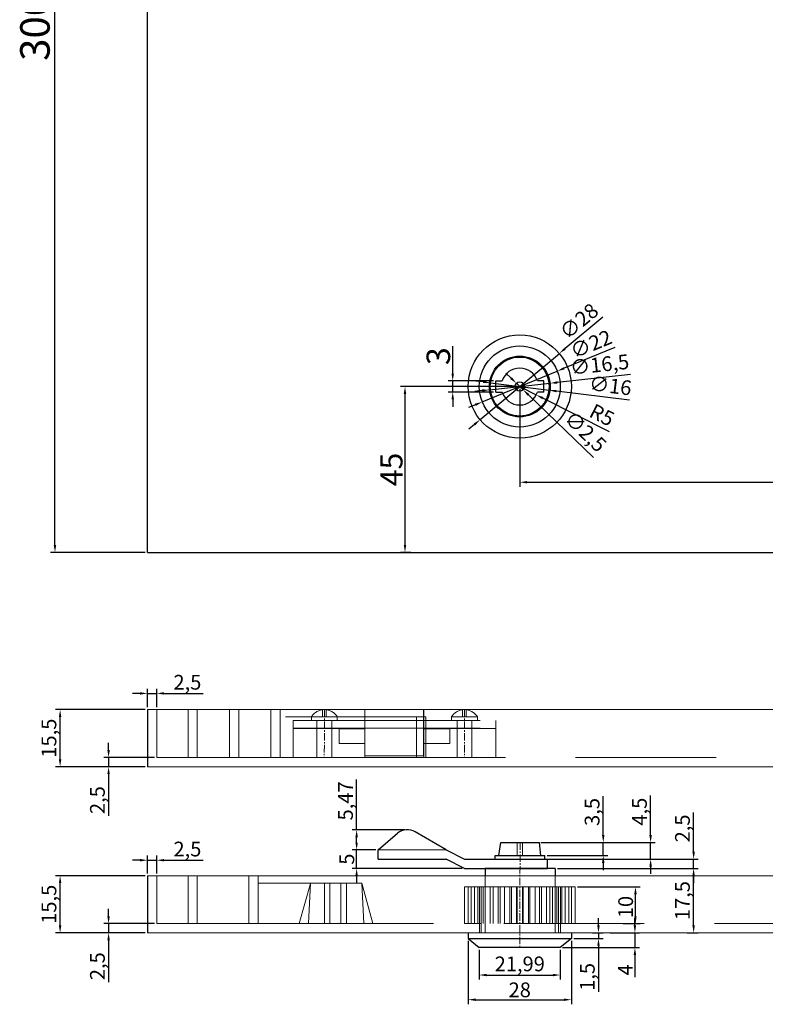
# Model space of a CAD drawing. Units: millimetres. Extents: x 2466 to 4244, y 1022 to 2190.
# Drawn here: x 3532 to 3734, y 1644 to 1911 of the extents above; entities that cross this region are included whole.
import ezdxf

# ---------------------------------------------------------------- set-up
doc = ezdxf.new("R2010")
doc.units = ezdxf.units.MM
doc.linetypes.add('CENTERX2', pattern=[0.8, 0.5, -0.1, 0.1, -0.1])
doc.linetypes.add('DASHED', pattern=[19.05, 12.7, -6.35])
doc.styles.get("Standard").update_dxf_attribs({"font": 'arial.ttf'})
doc.dimstyles.new('ISO-25', dxfattribs={"dimtxt": 2.5, "dimasz": 2.5, "dimexe": 1.25, "dimexo": 0.625, "dimtad": 1, "dimtxsty": 'Standard', "dimcen": 2.5, "dimadec": 0, "dimazin": 0, "dimtfac": 1, "dimtmove": 0, "dimatfit": 3, "dimfxl": 0, "dimarcsym": 0})

# ---------------------------------------------------------------- blocks, each defined once
blk = doc.blocks.new('*D307')
at = {"color": 0, "lineweight": -2}
for p, q in [((3566.16, 2066.89), (3540.44, 2066.89)), ((3541.69, 1768.89), (3541.69, 2064.88)), ((3566.16, 1766.88), (3540.44, 1766.88))]:
    blk.add_line(p, q, dxfattribs=at)
at = {"color": 0}
for points in [[(3541.35, 2064.88), (3542.02, 2064.88), (3541.69, 2066.89)], [(3541.35, 1768.89), (3542.02, 1768.89), (3541.69, 1766.88)]]:
    blk.add_solid(points, dxfattribs=at)
at = {"layer": 'Defpoints', "color": 0}
for p in [(3541.69, 2066.89), (3566.78, 2066.89), (3566.78, 1766.88)]:
    blk.add_point(p, dxfattribs=at)
at = {"color": 0, "lineweight": 9, "insert": (3536.25, 1916.89), "char_height": 2.5, "attachment_point": 5, "rotation": 90}
blk.add_mtext('{\\H3.2x;300,01}', dxfattribs=at)
blk = doc.blocks.new('*D309')
at = {"color": 0, "lineweight": -2}
for p, q in [((3667.16, 1811.88), (3635.4, 1811.88)), ((3636.65, 1768.89), (3636.65, 1809.87)), ((3638.19, 1766.88), (3635.4, 1766.88))]:
    blk.add_line(p, q, dxfattribs=at)
at = {"color": 0}
for points in [[(3636.31, 1809.87), (3636.98, 1809.87), (3636.65, 1811.88)], [(3636.31, 1768.89), (3636.98, 1768.89), (3636.65, 1766.88)]]:
    blk.add_solid(points, dxfattribs=at)
at = {"layer": 'Defpoints', "color": 0}
for p in [(3636.65, 1811.88), (3667.78, 1811.88), (3638.82, 1766.88)]:
    blk.add_point(p, dxfattribs=at)
at = {"color": 0, "lineweight": 9, "insert": (3632.97, 1789.38), "char_height": 2.5, "attachment_point": 5, "rotation": 90}
blk.add_mtext('{\\H2.4x;45}', dxfattribs=at)
blk = doc.blocks.new('*D459')
at = {"color": 0, "lineweight": -2}
for p, q in [((3667.78, 1811.25), (3667.78, 1784.66)), ((3853.78, 1811.25), (3853.78, 1784.66)), ((3669.79, 1785.91), (3851.77, 1785.91))]:
    blk.add_line(p, q, dxfattribs=at)
at = {"color": 0}
for points in [[(3669.79, 1786.24), (3669.79, 1785.57), (3667.78, 1785.91)], [(3851.77, 1786.24), (3851.77, 1785.57), (3853.78, 1785.91)]]:
    blk.add_solid(points, dxfattribs=at)
at = {"layer": 'Defpoints', "color": 0}
for p in [(3667.78, 1811.88), (3853.78, 1811.88), (3853.78, 1785.91)]:
    blk.add_point(p, dxfattribs=at)
at = {"color": 0, "lineweight": 9, "insert": (3760.78, 1789.6), "char_height": 2.5, "width": 5.2865, "attachment_point": 5}
blk.add_mtext('{\\H2.4x;186}', dxfattribs=at)
blk = doc.blocks.new('*D448')
at = {"color": 0, "lineweight": -2}
for p, q in [((3690.3, 1830.72), (3680.06, 1822.15)), ((3657.04, 1802.9), (3678.52, 1820.86)), ((3655.5, 1801.61), (3653.96, 1800.32))]:
    blk.add_line(p, q, dxfattribs=at)
at = {"color": 0}
for points in [[(3679.85, 1822.41), (3680.28, 1821.9), (3678.52, 1820.86)], [(3655.29, 1801.86), (3655.72, 1801.35), (3657.04, 1802.9)]]:
    blk.add_solid(points, dxfattribs=at)
at = {"layer": 'Defpoints', "color": 0}
for p in [(3678.52, 1820.86), (3657.04, 1802.9)]:
    blk.add_point(p, dxfattribs=at)
at = {"color": 0, "lineweight": 9, "insert": (3684.17, 1829.21), "char_height": 4, "attachment_point": 5, "rotation": 39.9167}
blk.add_mtext('∅28', dxfattribs=at)
blk = doc.blocks.new('*D449')
at = {"color": 0, "lineweight": -2}
for p, q in [((3693.59, 1822.5), (3679.81, 1816.83)), ((3657.61, 1807.69), (3677.95, 1816.06)), ((3655.75, 1806.93), (3653.89, 1806.16))]:
    blk.add_line(p, q, dxfattribs=at)
at = {"color": 0}
for points in [[(3679.69, 1817.14), (3679.94, 1816.52), (3677.95, 1816.06)], [(3655.62, 1807.24), (3655.88, 1806.62), (3657.61, 1807.69)]]:
    blk.add_solid(points, dxfattribs=at)
at = {"layer": 'Defpoints', "color": 0}
for p in [(3677.95, 1816.06), (3657.61, 1807.69)]:
    blk.add_point(p, dxfattribs=at)
at = {"color": 0, "lineweight": 9, "insert": (3687.31, 1822.92), "char_height": 4, "attachment_point": 5, "rotation": 22.3658}
blk.add_mtext('∅22', dxfattribs=at)
blk = doc.blocks.new('*D450')
at = {"color": 0, "lineweight": -2}
for p, q in [((3697.8, 1815.11), (3677.98, 1812.98)), ((3659.58, 1810.99), (3675.98, 1812.76)), ((3657.58, 1810.78), (3655.58, 1810.56))]:
    blk.add_line(p, q, dxfattribs=at)
at = {"color": 0}
for points in [[(3657.55, 1811.11), (3657.62, 1810.45), (3659.58, 1810.99)], [(3677.95, 1813.31), (3678.02, 1812.65), (3675.98, 1812.76)]]:
    blk.add_solid(points, dxfattribs=at)
at = {"layer": 'Defpoints', "color": 0}
for p in [(3675.98, 1812.76), (3659.58, 1810.99)]:
    blk.add_point(p, dxfattribs=at)
at = {"color": 0, "lineweight": 9, "insert": (3689.5, 1817.33), "char_height": 4, "attachment_point": 5, "rotation": 6.1518}
blk.add_mtext('∅16,5', dxfattribs=at)
blk = doc.blocks.new('*D451')
at = {"color": 0, "lineweight": -2}
for p, q in [((3657.85, 1813.12), (3655.86, 1813.37)), ((3659.84, 1812.87), (3675.72, 1810.89)), ((3697.59, 1808.15), (3677.71, 1810.64))]:
    blk.add_line(p, q, dxfattribs=at)
at = {"color": 0}
for points in [[(3657.89, 1813.45), (3657.81, 1812.79), (3659.84, 1812.87)], [(3677.76, 1810.97), (3677.67, 1810.3), (3675.72, 1810.89)]]:
    blk.add_solid(points, dxfattribs=at)
at = {"layer": 'Defpoints', "color": 0}
for p in [(3659.84, 1812.87), (3675.72, 1810.89)]:
    blk.add_point(p, dxfattribs=at)
at = {"color": 0, "lineweight": 9, "insert": (3692.31, 1811.61), "char_height": 4, "attachment_point": 5, "rotation": 352.8648}
blk.add_mtext('∅16', dxfattribs=at)
blk = doc.blocks.new('*D452')
at = {"color": 0, "lineweight": -2}
for p, q in [((3667.78, 1811.88), (3672.24, 1809.62)), ((3692.12, 1799.57), (3674.04, 1808.72))]:
    blk.add_line(p, q, dxfattribs=at)
at = {"color": 0}
blk.add_solid([(3674.19, 1809.02), (3673.89, 1808.42), (3672.24, 1809.62)], dxfattribs=at)
at = {"layer": 'Defpoints', "color": 0}
for p in [(3667.78, 1811.88), (3672.24, 1809.62)]:
    blk.add_point(p, dxfattribs=at)
at = {"color": 0, "lineweight": 9, "insert": (3689.87, 1803.69), "char_height": 4, "attachment_point": 5, "rotation": 333.1828}
blk.add_mtext('R5', dxfattribs=at)
blk = doc.blocks.new('*D453')
at = {"color": 0, "lineweight": -2}
for p, q in [((3665.44, 1814.14), (3663.99, 1815.54)), ((3666.88, 1812.75), (3668.68, 1811.01)), ((3687.77, 1792.58), (3670.13, 1809.61))]:
    blk.add_line(p, q, dxfattribs=at)
at = {"color": 0}
for points in [[(3665.67, 1814.38), (3665.2, 1813.9), (3666.88, 1812.75)], [(3670.36, 1809.86), (3669.89, 1809.37), (3668.68, 1811.01)]]:
    blk.add_solid(points, dxfattribs=at)
at = {"layer": 'Defpoints', "color": 0}
for p in [(3666.88, 1812.75), (3668.68, 1811.01)]:
    blk.add_point(p, dxfattribs=at)
at = {"color": 0, "lineweight": 9, "insert": (3685.28, 1799.29), "char_height": 4, "attachment_point": 5, "rotation": 316.0012}
blk.add_mtext('∅2,5', dxfattribs=at)
blk = doc.blocks.new('*D454')
at = {"color": 0, "lineweight": -2}
for p, q in [((3649.6, 1815.39), (3649.6, 1822.84)), ((3660.66, 1813.38), (3648.35, 1813.38)), ((3649.6, 1810.38), (3649.6, 1813.38)), ((3660.66, 1810.38), (3648.35, 1810.38)), ((3649.6, 1808.37), (3649.6, 1806.36))]:
    blk.add_line(p, q, dxfattribs=at)
at = {"color": 0}
for points in [[(3649.26, 1815.39), (3649.93, 1815.39), (3649.6, 1813.38)], [(3649.26, 1808.37), (3649.93, 1808.37), (3649.6, 1810.38)]]:
    blk.add_solid(points, dxfattribs=at)
at = {"layer": 'Defpoints', "color": 0}
for p in [(3649.6, 1813.38), (3661.28, 1813.38), (3661.28, 1810.38)]:
    blk.add_point(p, dxfattribs=at)
at = {"color": 0, "lineweight": 9, "insert": (3645.7, 1820.12), "char_height": 4, "attachment_point": 5, "rotation": 90}
blk.add_mtext('{\\H1.6x;3}', dxfattribs=at)
blk = doc.blocks.new('*D474')
at = {"color": 0, "lineweight": -2}
for p, q in [((3566.16, 1724.23), (3541.83, 1724.23)), ((3543.08, 1710.74), (3543.08, 1722.22)), ((3566.16, 1708.73), (3541.83, 1708.73))]:
    blk.add_line(p, q, dxfattribs=at)
at = {"color": 0}
for points in [[(3542.74, 1722.22), (3543.41, 1722.22), (3543.08, 1724.23)], [(3542.74, 1710.74), (3543.41, 1710.74), (3543.08, 1708.73)]]:
    blk.add_solid(points, dxfattribs=at)
at = {"layer": 'Defpoints', "color": 0}
for p in [(3543.08, 1724.23), (3566.78, 1724.23), (3566.78, 1708.73)]:
    blk.add_point(p, dxfattribs=at)
at = {"color": 0, "lineweight": 9, "insert": (3540.05, 1716.48), "char_height": 2.5, "attachment_point": 5, "rotation": 90}
blk.add_mtext('{\\H1.6x;15,5}', dxfattribs=at)
blk = doc.blocks.new('*D353')
at = {"color": 0, "lineweight": -2}
for p, q in [((3556.23, 1713.24), (3556.23, 1715.25)), ((3568.65, 1711.23), (3554.98, 1711.23)), ((3556.23, 1711.23), (3556.23, 1708.73)), ((3566.16, 1708.73), (3554.98, 1708.73)), ((3556.23, 1706.72), (3556.23, 1695.37))]:
    blk.add_line(p, q, dxfattribs=at)
at = {"color": 0}
for points in [[(3555.89, 1713.24), (3556.56, 1713.24), (3556.23, 1711.23)], [(3555.89, 1706.72), (3556.56, 1706.72), (3556.23, 1708.73)]]:
    blk.add_solid(points, dxfattribs=at)
at = {"layer": 'Defpoints', "color": 0}
for p in [(3556.23, 1711.23), (3569.28, 1711.23), (3566.78, 1708.73)]:
    blk.add_point(p, dxfattribs=at)
at = {"color": 0, "lineweight": 9, "insert": (3553.2, 1699.68), "char_height": 2.5, "attachment_point": 5, "rotation": 90}
blk.add_mtext('{\\H1.6x;2,5}', dxfattribs=at)
blk = doc.blocks.new('*D470')
at = {"color": 0, "lineweight": -2}
for p, q in [((3564.77, 1728.62), (3562.76, 1728.62)), ((3566.78, 1724.86), (3566.78, 1729.87)), ((3566.78, 1728.62), (3569.28, 1728.62)), ((3569.28, 1724.86), (3569.28, 1729.87)), ((3571.29, 1728.62), (3581.93, 1728.62))]:
    blk.add_line(p, q, dxfattribs=at)
at = {"color": 0}
for points in [[(3564.77, 1728.96), (3564.77, 1728.29), (3566.78, 1728.62)], [(3571.29, 1728.96), (3571.29, 1728.29), (3569.28, 1728.62)]]:
    blk.add_solid(points, dxfattribs=at)
at = {"layer": 'Defpoints', "color": 0}
for p in [(3569.28, 1728.62), (3566.78, 1724.23), (3569.28, 1724.23)]:
    blk.add_point(p, dxfattribs=at)
at = {"color": 0, "lineweight": 9, "insert": (3577.61, 1731.65), "char_height": 2.5, "attachment_point": 5}
blk.add_mtext('{\\H1.6x;2,5}', dxfattribs=at)
blk = doc.blocks.new('*D492')
at = {"color": 0, "lineweight": -2}
for p, q in [((3566.16, 1679.16), (3541.83, 1679.16)), ((3543.08, 1665.67), (3543.08, 1677.15)), ((3566.16, 1663.66), (3541.83, 1663.66))]:
    blk.add_line(p, q, dxfattribs=at)
at = {"color": 0}
for points in [[(3542.74, 1677.15), (3543.41, 1677.15), (3543.08, 1679.16)], [(3542.74, 1665.67), (3543.41, 1665.67), (3543.08, 1663.66)]]:
    blk.add_solid(points, dxfattribs=at)
at = {"layer": 'Defpoints', "color": 0}
for p in [(3543.08, 1679.16), (3566.78, 1679.16), (3566.78, 1663.66)]:
    blk.add_point(p, dxfattribs=at)
at = {"color": 0, "lineweight": 9, "insert": (3540.05, 1671.41), "char_height": 2.5, "attachment_point": 5, "rotation": 90}
blk.add_mtext('{\\H1.6x;15,5}', dxfattribs=at)
blk = doc.blocks.new('*D384')
at = {"color": 0, "lineweight": -2}
for p, q in [((3556.23, 1668.17), (3556.23, 1670.18)), ((3568.65, 1666.16), (3554.98, 1666.16)), ((3556.23, 1666.16), (3556.23, 1663.66)), ((3566.16, 1663.66), (3554.98, 1663.66)), ((3556.23, 1661.65), (3556.23, 1650.3))]:
    blk.add_line(p, q, dxfattribs=at)
at = {"color": 0}
for points in [[(3555.89, 1668.17), (3556.56, 1668.17), (3556.23, 1666.16)], [(3555.89, 1661.65), (3556.56, 1661.65), (3556.23, 1663.66)]]:
    blk.add_solid(points, dxfattribs=at)
at = {"layer": 'Defpoints', "color": 0}
for p in [(3556.23, 1666.16), (3569.28, 1666.16), (3566.78, 1663.66)]:
    blk.add_point(p, dxfattribs=at)
at = {"color": 0, "lineweight": 9, "insert": (3553.2, 1654.61), "char_height": 2.5, "attachment_point": 5, "rotation": 90}
blk.add_mtext('{\\H1.6x;2,5}', dxfattribs=at)
blk = doc.blocks.new('*D486')
at = {"color": 0, "lineweight": -2}
for p, q in [((3564.77, 1683.37), (3562.76, 1683.37)), ((3566.78, 1679.78), (3566.78, 1684.62)), ((3566.78, 1683.37), (3569.28, 1683.37)), ((3569.28, 1679.78), (3569.28, 1684.62)), ((3571.29, 1683.37), (3581.93, 1683.37))]:
    blk.add_line(p, q, dxfattribs=at)
at = {"color": 0}
for points in [[(3564.77, 1683.71), (3564.77, 1683.04), (3566.78, 1683.37)], [(3571.29, 1683.71), (3571.29, 1683.04), (3569.28, 1683.37)]]:
    blk.add_solid(points, dxfattribs=at)
at = {"layer": 'Defpoints', "color": 0}
for p in [(3569.28, 1683.37), (3566.78, 1679.16), (3569.28, 1679.16)]:
    blk.add_point(p, dxfattribs=at)
at = {"color": 0, "lineweight": 9, "insert": (3577.61, 1686.4), "char_height": 2.5, "attachment_point": 5}
blk.add_mtext('{\\H1.6x;2,5}', dxfattribs=at)
blk = doc.blocks.new('*D487')
at = {"color": 0, "lineweight": -2}
for p, q in [((3699.03, 1665.67), (3699.03, 1667.68)), ((3692.32, 1663.66), (3700.28, 1663.66)), ((3699.03, 1663.66), (3699.03, 1659.66)), ((3679.41, 1659.66), (3700.28, 1659.66)), ((3699.03, 1657.65), (3699.03, 1651.62))]:
    blk.add_line(p, q, dxfattribs=at)
at = {"color": 0}
for points in [[(3698.69, 1665.67), (3699.36, 1665.67), (3699.03, 1663.66)], [(3698.69, 1657.65), (3699.36, 1657.65), (3699.03, 1659.66)]]:
    blk.add_solid(points, dxfattribs=at)
at = {"layer": 'Defpoints', "color": 0}
for p in [(3691.69, 1663.66), (3699.03, 1663.66), (3678.78, 1659.66)]:
    blk.add_point(p, dxfattribs=at)
at = {"color": 0, "lineweight": 9, "insert": (3696.4, 1653.63), "char_height": 2.5, "attachment_point": 5, "rotation": 90}
blk.add_mtext('{\\H1.6x;4}', dxfattribs=at)
blk = doc.blocks.new('*D488')
at = {"color": 0, "lineweight": -2}
for p, q in [((3683.45, 1676.16), (3700.43, 1676.16)), ((3699.18, 1668.17), (3699.18, 1674.15)), ((3695.84, 1666.16), (3700.43, 1666.16))]:
    blk.add_line(p, q, dxfattribs=at)
at = {"color": 0}
for points in [[(3698.84, 1674.15), (3699.51, 1674.15), (3699.18, 1676.16)], [(3698.84, 1668.17), (3699.51, 1668.17), (3699.18, 1666.16)]]:
    blk.add_solid(points, dxfattribs=at)
at = {"layer": 'Defpoints', "color": 0}
for p in [(3682.82, 1676.16), (3699.18, 1676.16), (3695.21, 1666.16)]:
    blk.add_point(p, dxfattribs=at)
at = {"color": 0, "lineweight": 9, "insert": (3696.51, 1670.66), "char_height": 2.5, "attachment_point": 5, "rotation": 90}
blk.add_mtext('{\\H1.6x;10}', dxfattribs=at)
blk = doc.blocks.new('*D489')
at = {"color": 0, "lineweight": -2}
for p, q in [((3689.14, 1665.67), (3689.14, 1667.68)), ((3682.41, 1662.16), (3690.39, 1662.16)), ((3687.54, 1663.66), (3690.39, 1663.66)), ((3689.14, 1663.66), (3689.14, 1662.16)), ((3689.14, 1660.15), (3689.14, 1647.62))]:
    blk.add_line(p, q, dxfattribs=at)
at = {"color": 0}
for points in [[(3688.8, 1665.67), (3689.47, 1665.67), (3689.14, 1663.66)], [(3688.8, 1660.15), (3689.47, 1660.15), (3689.14, 1662.16)]]:
    blk.add_solid(points, dxfattribs=at)
at = {"layer": 'Defpoints', "color": 0}
for p in [(3681.78, 1662.16), (3686.92, 1663.66), (3689.14, 1662.16)]:
    blk.add_point(p, dxfattribs=at)
at = {"color": 0, "lineweight": 9, "insert": (3686.11, 1651.71), "char_height": 2.5, "attachment_point": 5, "rotation": 90}
blk.add_mtext('{\\H1.6x;1,5}', dxfattribs=at)
blk = doc.blocks.new('*D490')
at = {"color": 0, "lineweight": -2}
for p, q in [((3677.99, 1681.16), (3716.2, 1681.16)), ((3714.95, 1665.67), (3714.95, 1679.15)), ((3713.21, 1663.66), (3716.2, 1663.66))]:
    blk.add_line(p, q, dxfattribs=at)
at = {"color": 0}
for points in [[(3714.62, 1679.15), (3715.29, 1679.15), (3714.95, 1681.16)], [(3714.62, 1665.67), (3715.29, 1665.67), (3714.95, 1663.66)]]:
    blk.add_solid(points, dxfattribs=at)
at = {"layer": 'Defpoints', "color": 0}
for p in [(3677.37, 1681.16), (3714.95, 1681.16), (3712.58, 1663.66)]:
    blk.add_point(p, dxfattribs=at)
at = {"color": 0, "lineweight": 9, "insert": (3711.92, 1672.41), "char_height": 2.5, "attachment_point": 5, "rotation": 90}
blk.add_mtext('{\\H1.6x;17,5}', dxfattribs=at)
blk = doc.blocks.new('*D385')
at = {"color": 0, "lineweight": -2}
for p, q in [((3714.95, 1685.67), (3714.95, 1696.31)), ((3675.96, 1683.66), (3716.2, 1683.66)), ((3714.95, 1681.16), (3714.95, 1683.66)), ((3677.99, 1681.16), (3716.2, 1681.16)), ((3714.95, 1679.15), (3714.95, 1677.14))]:
    blk.add_line(p, q, dxfattribs=at)
at = {"color": 0}
for points in [[(3714.62, 1685.67), (3715.29, 1685.67), (3714.95, 1683.66)], [(3714.62, 1679.15), (3715.29, 1679.15), (3714.95, 1681.16)]]:
    blk.add_solid(points, dxfattribs=at)
at = {"layer": 'Defpoints', "color": 0}
for p in [(3675.34, 1683.66), (3714.95, 1683.66), (3677.37, 1681.16)]:
    blk.add_point(p, dxfattribs=at)
at = {"color": 0, "lineweight": 9, "insert": (3711.92, 1691.99), "char_height": 2.5, "attachment_point": 5, "rotation": 90}
blk.add_mtext('{\\H1.6x;2,5}', dxfattribs=at)
blk = doc.blocks.new('*D491')
at = {"color": 0, "lineweight": -2}
for p, q in [((3623.53, 1688.17), (3623.53, 1690.18)), ((3628.71, 1686.16), (3622.28, 1686.16)), ((3623.53, 1681.16), (3623.53, 1686.16)), ((3652.2, 1681.16), (3622.28, 1681.16)), ((3623.53, 1679.15), (3623.53, 1677.14))]:
    blk.add_line(p, q, dxfattribs=at)
at = {"color": 0}
for points in [[(3623.19, 1688.17), (3623.86, 1688.17), (3623.53, 1686.16)], [(3623.19, 1679.15), (3623.86, 1679.15), (3623.53, 1681.16)]]:
    blk.add_solid(points, dxfattribs=at)
at = {"layer": 'Defpoints', "color": 0}
for p in [(3623.53, 1686.16), (3629.34, 1686.16), (3652.82, 1681.16)]:
    blk.add_point(p, dxfattribs=at)
at = {"color": 0, "lineweight": 9, "insert": (3620.87, 1683.66), "char_height": 2.5, "attachment_point": 5, "rotation": 90}
blk.add_mtext('{\\H1.6x;5}', dxfattribs=at)
blk = doc.blocks.new('*D386')
at = {"color": 0, "lineweight": -2}
for p, q in [((3623.53, 1691.63), (3623.53, 1705.28)), ((3636.62, 1691.63), (3622.28, 1691.63)), ((3623.53, 1688.17), (3623.53, 1689.62)), ((3628.71, 1686.16), (3622.28, 1686.16))]:
    blk.add_line(p, q, dxfattribs=at)
at = {"color": 0}
for points in [[(3623.19, 1689.62), (3623.86, 1689.62), (3623.53, 1691.63)], [(3623.19, 1688.17), (3623.86, 1688.17), (3623.53, 1686.16)]]:
    blk.add_solid(points, dxfattribs=at)
at = {"layer": 'Defpoints', "color": 0}
for p in [(3623.53, 1691.63), (3637.24, 1691.63), (3629.34, 1686.16)]:
    blk.add_point(p, dxfattribs=at)
at = {"color": 0, "lineweight": 9, "insert": (3620.51, 1699.46), "char_height": 2.5, "attachment_point": 5, "rotation": 90}
blk.add_mtext('{\\H1.6x;5,47}', dxfattribs=at)
blk = doc.blocks.new('*D498')
at = {"color": 0, "lineweight": -2}
for p, q in [((3703.28, 1690.17), (3703.28, 1700.9)), ((3673.49, 1688.16), (3704.53, 1688.16)), ((3703.28, 1683.66), (3703.28, 1688.16)), ((3675.24, 1683.66), (3704.53, 1683.66)), ((3703.28, 1681.65), (3703.28, 1679.64))]:
    blk.add_line(p, q, dxfattribs=at)
at = {"color": 0}
for points in [[(3702.95, 1690.17), (3703.62, 1690.17), (3703.28, 1688.16)], [(3702.95, 1681.65), (3703.62, 1681.65), (3703.28, 1683.66)]]:
    blk.add_solid(points, dxfattribs=at)
at = {"layer": 'Defpoints', "color": 0}
for p in [(3672.87, 1688.16), (3703.28, 1688.16), (3674.62, 1683.66)]:
    blk.add_point(p, dxfattribs=at)
at = {"color": 0, "lineweight": 9, "insert": (3700.26, 1696.54), "char_height": 2.5, "attachment_point": 5, "rotation": 90}
blk.add_mtext('{\\H1.6x;4,5}', dxfattribs=at)
blk = doc.blocks.new('*D499')
at = {"color": 0, "lineweight": -2}
for p, q in [((3690.44, 1690.17), (3690.44, 1700.74)), ((3673.49, 1688.16), (3691.69, 1688.16)), ((3690.44, 1684.66), (3690.44, 1688.16)), ((3675.24, 1684.66), (3691.69, 1684.66)), ((3690.44, 1682.65), (3690.44, 1680.64))]:
    blk.add_line(p, q, dxfattribs=at)
at = {"color": 0}
for points in [[(3690.1, 1690.17), (3690.77, 1690.17), (3690.44, 1688.16)], [(3690.1, 1682.65), (3690.77, 1682.65), (3690.44, 1684.66)]]:
    blk.add_solid(points, dxfattribs=at)
at = {"layer": 'Defpoints', "color": 0}
for p in [(3672.87, 1688.16), (3690.44, 1688.16), (3674.62, 1684.66)]:
    blk.add_point(p, dxfattribs=at)
at = {"color": 0, "lineweight": 9, "insert": (3687.41, 1696.46), "char_height": 2.5, "attachment_point": 5, "rotation": 90}
blk.add_mtext('{\\H1.6x;3,5}', dxfattribs=at)
blk = doc.blocks.new('*D500')
at = {"color": 0, "lineweight": -2}
for p, q in [((3653.78, 1661.53), (3653.78, 1644.28)), ((3681.78, 1661.53), (3681.78, 1644.28)), ((3655.79, 1645.53), (3679.77, 1645.53))]:
    blk.add_line(p, q, dxfattribs=at)
at = {"color": 0}
for points in [[(3655.79, 1645.86), (3655.79, 1645.19), (3653.78, 1645.53)], [(3679.77, 1645.86), (3679.77, 1645.19), (3681.78, 1645.53)]]:
    blk.add_solid(points, dxfattribs=at)
at = {"layer": 'Defpoints', "color": 0}
for p in [(3653.78, 1662.16), (3681.78, 1662.16), (3681.78, 1645.53)]:
    blk.add_point(p, dxfattribs=at)
at = {"color": 0, "lineweight": 9, "insert": (3667.78, 1648.2), "char_height": 2.5, "attachment_point": 5}
blk.add_mtext('{\\H1.6x;28}', dxfattribs=at)
blk = doc.blocks.new('*D501')
at = {"color": 0, "lineweight": -2}
for p, q in [((3656.78, 1659.03), (3656.78, 1650.97)), ((3678.77, 1659.03), (3678.77, 1650.97)), ((3658.79, 1652.22), (3676.76, 1652.22))]:
    blk.add_line(p, q, dxfattribs=at)
at = {"color": 0}
for points in [[(3658.79, 1652.55), (3658.79, 1651.88), (3656.78, 1652.22)], [(3676.76, 1652.55), (3676.76, 1651.88), (3678.77, 1652.22)]]:
    blk.add_solid(points, dxfattribs=at)
at = {"layer": 'Defpoints', "color": 0}
for p in [(3656.78, 1659.66), (3678.77, 1659.66), (3678.77, 1652.22)]:
    blk.add_point(p, dxfattribs=at)
at = {"color": 0, "lineweight": 9, "insert": (3667.78, 1655.24), "char_height": 2.5, "attachment_point": 5}
blk.add_mtext('{\\H1.6x;21,99}', dxfattribs=at)

msp = doc.modelspace()

# ---------------------------------------------------------------- linework, layer by layer
at = {"color": 7, "lineweight": 30, "ltscale": 4}
for p, q in [((3566.782, 1766.878), (3566.782, 2066.891)), ((3661.282, 1810.379), (3661.282, 1813.379)), ((3661.282, 1813.379), (3663.013, 1813.379)), ((3674.282, 1813.379), (3672.552, 1813.379)), ((3674.282, 1810.379), (3674.282, 1813.379)), ((3661.282, 1810.379), (3663.013, 1810.379)), ((3674.282, 1810.379), (3672.552, 1810.379)), ((3566.782, 1766.878), (3954.783, 1766.879)), ((3566.782, 1724.23), (3566.781, 1708.73)), ((3641.774, 1711.73), (3641.774, 1724.23)), ((3647.821, 1686.159), (3639.413, 1691.051)), ((3629.335, 1686.159), (3634.59, 1690.727)), ((3629.335, 1683.659), (3629.335, 1686.159)), ((3629.335, 1683.659), (3629.335, 1686.159)), ((3647.821, 1686.159), (3652.821, 1683.659)), ((3662.072, 1684.659), (3662.618, 1688.159)), ((3662.618, 1688.159), (3673.118, 1688.159)), ((3673.533, 1684.659), (3673.118, 1688.159)), ((3629.335, 1683.659), (3647.821, 1683.659)), ((3652.821, 1681.159), (3647.821, 1683.659)), ((3652.821, 1683.659), (3675.335, 1683.659)), ((3661.118, 1683.659), (3661.118, 1684.659)), ((3661.118, 1684.659), (3674.618, 1684.659)), ((3674.618, 1683.659), (3674.618, 1684.659)), ((3675.335, 1681.159), (3675.335, 1683.659)), ((3652.821, 1681.159), (3675.335, 1681.159)), ((3658.368, 1681.159), (3658.368, 1679.159)), ((3677.368, 1681.159), (3658.368, 1681.159)), ((3677.368, 1681.159), (3677.368, 1679.159)), ((3566.782, 1679.159), (3566.781, 1663.659)), ((3653.782, 1663.659), (3653.782, 1662.159)), ((3653.782, 1662.159), (3656.782, 1659.659)), ((3653.782, 1662.159), (3681.782, 1662.159)), ((3681.782, 1662.159), (3678.782, 1659.659)), ((3681.782, 1663.659), (3681.782, 1662.159)), ((3678.782, 1659.659), (3656.782, 1659.659))]:
    msp.add_line(p, q, dxfattribs=at)
at = {"color": 7, "lineweight": 20, "ltscale": 4}
for p, q in [((3566.782, 1724.23), (3954.782, 1724.23)), ((3566.781, 1708.73), (3954.781, 1708.73)), ((3566.782, 1679.159), (3954.782, 1679.159)), ((3566.781, 1663.659), (3954.781, 1663.659))]:
    msp.add_line(p, q, dxfattribs=at)
at = {"color": 7, "linetype": 'DASHED', "lineweight": 13, "ltscale": 3}
for p, q in [((3569.279, 1724.23), (3569.279, 1711.23)), ((3577.784, 1724.23), (3577.783, 1711.23)), ((3580.291, 1724.23), (3580.29, 1711.23)), ((3589.035, 1724.23), (3589.034, 1711.23)), ((3591.542, 1724.23), (3591.541, 1711.23)), ((3600.286, 1724.23), (3600.285, 1711.23)), ((3602.793, 1724.23), (3602.793, 1711.23)), ((3625.774, 1711.73), (3625.774, 1724.23)), ((3642.285, 1722.23), (3602.793, 1722.231)), ((3639.778, 1722.23), (3639.777, 1711.73)), ((3639.778, 1722.23), (3639.777, 1711.23)), ((3642.285, 1722.23), (3642.285, 1711.23)), ((3642.285, 1722.23), (3642.285, 1711.23)), ((3569.279, 1711.23), (3606.274, 1711.23)), ((3625.774, 1711.73), (3641.774, 1711.73)), ((3625.774, 1711.23), (3952.284, 1711.23)), ((3629.335, 1686.159), (3647.821, 1686.159)), ((3569.279, 1679.159), (3569.279, 1666.159)), ((3577.784, 1679.159), (3577.783, 1666.159)), ((3580.291, 1679.159), (3580.29, 1666.159)), ((3594.286, 1679.159), (3594.285, 1666.159)), ((3596.793, 1679.159), (3596.792, 1666.159)), ((3658.368, 1663.659), (3658.368, 1679.159)), ((3677.368, 1663.659), (3677.368, 1679.159)), ((3624.974, 1677.159), (3596.793, 1677.159)), ((3607.919, 1666.159), (3610.969, 1677.043)), ((3610.478, 1666.159), (3610.974, 1677.159)), ((3614.778, 1666.159), (3614.778, 1677.159)), ((3616.282, 1666.159), (3616.282, 1677.159)), ((3619.282, 1666.159), (3619.282, 1677.159)), ((3620.778, 1666.159), (3620.778, 1677.159)), ((3625.478, 1666.159), (3624.974, 1677.159)), ((3627.957, 1666.159), (3624.974, 1677.159)), ((3657.282, 1676.159), (3678.282, 1676.159)), ((3657.282, 1663.659), (3657.282, 1676.159)), ((3678.282, 1663.659), (3678.282, 1676.159)), ((3569.279, 1666.159), (3606.274, 1666.159)), ((3606.274, 1666.159), (3952.284, 1666.159))]:
    msp.add_line(p, q, dxfattribs=at)
at = {"color": 6, "linetype": 'DASHED', "lineweight": 13, "ltscale": 4}
for p, q in [((3614.278, 1724.2), (3614.278, 1722.275)), ((3615.278, 1724.2), (3615.278, 1722.275)), ((3652.278, 1724.2), (3652.278, 1722.275)), ((3653.278, 1724.2), (3653.278, 1722.275)), ((3606.274, 1721.23), (3661.274, 1721.23)), ((3606.274, 1721.23), (3606.274, 1719.23)), ((3618.278, 1722.275), (3611.278, 1722.275)), ((3611.278, 1722.275), (3611.278, 1721.23)), ((3618.278, 1721.23), (3611.278, 1721.23)), ((3612.759, 1721.23), (3612.759, 1711.234)), ((3616.759, 1721.23), (3616.759, 1711.23)), ((3618.278, 1722.275), (3618.278, 1721.23)), ((3625.774, 1721.23), (3641.774, 1721.23)), ((3656.278, 1722.275), (3649.278, 1722.275)), ((3649.278, 1722.275), (3649.278, 1721.23)), ((3656.278, 1721.23), (3649.278, 1721.23)), ((3650.759, 1721.23), (3650.759, 1711.23)), ((3654.759, 1721.23), (3654.759, 1711.23)), ((3656.278, 1722.275), (3656.278, 1721.23)), ((3661.274, 1721.23), (3661.274, 1719.23)), ((3606.274, 1719.23), (3661.274, 1719.23)), ((3625.774, 1719.23), (3641.774, 1719.23)), ((3612.759, 1711.234), (3616.759, 1711.234)), ((3650.759, 1711.23), (3654.759, 1711.23))]:
    msp.add_line(p, q, dxfattribs=at)
at = {"color": 1, "linetype": 'CENTERX2', "lineweight": 13, "ltscale": 4}
for p, q in [((3614.778, 1724.23), (3614.76, 1711.245)), ((3652.778, 1724.23), (3652.76, 1711.23)), ((3667.868, 1688.159), (3667.782, 1659.659))]:
    msp.add_line(p, q, dxfattribs=at)
at = {"color": 3, "linetype": 'DASHED', "lineweight": 13, "ltscale": 4}
for p, q in [((3667.053, 1688.159), (3667.053, 1684.659)), ((3668.553, 1688.159), (3668.553, 1684.659)), ((3657.282, 1676.159), (3652.821, 1676.159)), ((3652.821, 1666.159), (3652.821, 1676.159)), ((3653.821, 1666.159), (3653.821, 1676.159)), ((3654.57, 1666.159), (3654.57, 1676.159)), ((3655.531, 1666.159), (3655.531, 1676.159)), ((3656.45, 1666.159), (3656.45, 1676.159)), ((3656.821, 1666.159), (3656.821, 1676.159)), ((3657.333, 1666.159), (3657.333, 1676.159)), ((3657.836, 1666.159), (3657.836, 1676.159)), ((3659.726, 1666.159), (3659.726, 1676.159)), ((3660.584, 1666.164), (3660.584, 1676.164)), ((3661.928, 1666.159), (3661.928, 1676.159)), ((3662.505, 1666.164), (3662.505, 1676.164)), ((3663.674, 1666.164), (3663.674, 1676.164)), ((3665.132, 1666.164), (3665.132, 1676.164)), ((3665.506, 1666.164), (3665.506, 1676.164)), ((3666.919, 1666.164), (3666.919, 1676.164)), ((3667.073, 1666.159), (3667.073, 1676.159)), ((3668.569, 1666.159), (3668.569, 1676.159)), ((3668.723, 1666.159), (3668.723, 1676.159)), ((3670.136, 1666.159), (3670.136, 1676.159)), ((3670.51, 1666.159), (3670.51, 1676.159)), ((3671.968, 1666.159), (3671.968, 1676.159)), ((3673.138, 1666.159), (3673.138, 1676.159)), ((3673.714, 1666.154), (3673.714, 1676.154)), ((3675.058, 1666.159), (3675.058, 1676.159)), ((3675.917, 1666.107), (3675.917, 1676.107)), ((3676.645, 1666.159), (3676.645, 1676.159)), ((3677.806, 1666.159), (3677.806, 1676.159)), ((3678.282, 1676.159), (3682.823, 1676.159)), ((3678.309, 1666.159), (3678.309, 1676.159)), ((3678.821, 1666.159), (3678.821, 1676.159)), ((3679.191, 1666.159), (3679.191, 1676.159)), ((3680.11, 1666.169), (3680.11, 1676.169)), ((3681.072, 1666.159), (3681.072, 1676.159)), ((3681.823, 1666.159), (3681.823, 1676.159)), ((3682.823, 1666.159), (3682.823, 1676.159)), ((3657.282, 1666.159), (3652.821, 1666.159)), ((3656.821, 1663.659), (3656.821, 1666.159)), ((3678.282, 1666.159), (3682.823, 1666.159)), ((3678.821, 1663.659), (3678.821, 1666.159))]:
    msp.add_line(p, q, dxfattribs=at)
at = {"color": 7, "linetype": 'DASHED', "lineweight": 13, "ltscale": 3}
for points in [[(3606.274, 1719.144), (3625.774, 1719.144), (3625.774, 1711.23), (3606.274, 1711.23)], [(3618.774, 1719.013), (3625.774, 1719.012), (3625.773, 1715.012), (3618.773, 1715.013)], [(3641.774, 1719.144), (3661.274, 1719.144), (3661.274, 1711.23), (3641.774, 1711.23)], [(3648.774, 1719.013), (3641.774, 1719.012), (3641.774, 1715.012), (3648.774, 1715.013)]]:
    msp.add_lwpolyline(points, close=True, dxfattribs=at)
at = {"color": 7, "lineweight": 30, "ltscale": 4}
for radius in [14, 11, 8.25, 8, 1.25]:
    msp.add_circle((3667.782, 1811.879), radius, dxfattribs=at)
for centre, radius, start, end in [((3667.782, 1811.879), 5, 17.4576, 162.5424), ((3667.782, 1811.879), 5, 197.4576, 342.5424), ((3637.24, 1687.348), 4.294, 59.59822, 128.10776)]:
    msp.add_arc(centre, radius, start, end, dxfattribs=at)
at = {"color": 6, "linetype": 'DASHED', "lineweight": 13, "ltscale": 4}
for centre in [(3614.778, 1720.121), (3652.778, 1720.121)]:
    msp.add_arc(centre, 4.11, 31.61003, 148.38997, dxfattribs=at)

# ---------------------------------------------------------------- dimensions: what is measured, and where the dimension line sits
at = {"color": 7, "lineweight": 9}
for base, p1, p2, text, picture, middle in [((3541.687, 2066.891), (3566.782, 1766.878), (3566.782, 2066.891), '{\\H3.2x;<>}', '*D307', (3541.687, 1916.885)), ((3556.227, 1711.229), (3566.781, 1708.73), (3569.279, 1711.229), '{\\H1.6x;<>}', '*D353', (3556.227, 1699.684)), ((3623.528, 1691.632), (3629.335, 1686.159), (3637.24, 1691.632), '{\\H1.6x;<>}', '*D386', (3623.528, 1699.462)), ((3699.177, 1676.159), (3695.214, 1666.159), (3682.823, 1676.159), '{\\H1.6x;<>}', '*D488', (3699.177, 1670.657)), ((3556.227, 1666.158), (3566.781, 1663.659), (3569.279, 1666.158), '{\\H1.6x;<>}', '*D384', (3556.227, 1654.613)), ((3699.029, 1663.659), (3678.782, 1659.659), (3691.695, 1663.659), '{\\H1.6x;<>}', '*D487', (3699.029, 1653.63)), ((3689.139, 1662.159), (3686.917, 1663.659), (3681.782, 1662.159), '{\\H1.6x;<>}', '*D489', (3689.139, 1651.71))]:
    dim = msp.add_linear_dim(base=base, p1=p1, p2=p2, angle=90, text=text, dimstyle='ISO-25', override={"dimasz": 2.01}, dxfattribs=at)
    dim.commit()
    dim.dimension.update_dxf_attribs({"geometry": picture, "text_midpoint": middle, "dimtype": 160})
dim = msp.add_diameter_dim_2p(p1=(3657.045, 1802.895), p2=(3678.52, 1820.862), dimstyle='ISO-25', override={"dimtxt": 4, "dimasz": 2.01}, dxfattribs=at)
dim.commit()
dim.dimension.update_dxf_attribs({"geometry": '*D448', "text_midpoint": (3684.169, 1829.212)})
for p1, p2, picture, middle in [((3657.61, 1807.693), (3677.955, 1816.065), '*D449', (3688.366, 1820.348)), ((3659.58, 1810.995), (3675.985, 1812.763), '*D450', (3689.833, 1814.255)), ((3659.844, 1812.873), (3675.72, 1810.885), '*D451', (3691.967, 1808.851)), ((3666.883, 1812.747), (3668.681, 1811.011), '*D453', (3683.127, 1797.061))]:
    dim = msp.add_diameter_dim_2p(p1=p1, p2=p2, dimstyle='ISO-25', override={"dimtxt": 4, "dimasz": 2.01}, dxfattribs=at)
    dim.commit()
    dim.dimension.update_dxf_attribs({"geometry": picture, "text_midpoint": middle, "dimtype": 163})
for base, p1, p2, text, override, picture, middle in [((3649.598, 1813.379), (3661.282, 1810.379), (3661.282, 1813.379), '{\\H1.6x;<>}', {"dimtxt": 4, "dimasz": 2.01}, '*D454', (3645.703, 1820.119)), ((3636.649, 1811.879), (3638.82, 1766.878), (3667.782, 1811.879), '{\\H2.4x;<>}', {"dimasz": 2.01}, '*D309', (3632.973, 1789.378)), ((3543.075, 1724.23), (3566.781, 1708.73), (3566.781, 1724.23), '{\\H1.6x;<>}', {"dimasz": 2.01}, '*D474', (3540.046, 1716.48)), ((3703.284, 1688.159), (3674.618, 1683.659), (3672.868, 1688.159), '{\\H1.6x;<>}', {"dimasz": 2.01}, '*D498', (3700.263, 1696.54)), ((3690.436, 1688.159), (3674.618, 1684.659), (3672.868, 1688.159), '{\\H1.6x;<>}', {"dimasz": 2.01}, '*D499', (3687.407, 1696.458)), ((3714.951, 1683.659), (3677.368, 1681.159), (3675.335, 1683.659), '{\\H1.6x;<>}', {"dimasz": 2.01}, '*D385', (3711.922, 1691.994)), ((3623.528, 1686.159), (3652.821, 1681.159), (3629.335, 1686.159), '{\\H1.6x;<>}', {"dimasz": 2.01}, '*D491', (3620.869, 1683.659)), ((3714.951, 1681.159), (3712.584, 1663.659), (3677.368, 1681.159), '{\\H1.6x;<>}', {"dimasz": 2.01}, '*D490', (3711.922, 1672.409)), ((3543.075, 1679.159), (3566.781, 1663.659), (3566.781, 1679.159), '{\\H1.6x;<>}', {"dimasz": 2.01}, '*D492', (3540.046, 1671.409))]:
    dim = msp.add_linear_dim(base=base, p1=p1, p2=p2, angle=90, text=text, dimstyle='ISO-25', override=override, dxfattribs=at)
    dim.commit()
    dim.dimension.update_dxf_attribs({"geometry": picture, "text_midpoint": middle})
dim = msp.add_linear_dim(base=(3853.782, 1785.909), p1=(3667.782, 1811.879), p2=(3853.782, 1811.879), text='{\\H2.4x;<>}', dimstyle='ISO-25', override={"dimasz": 2.01}, dxfattribs=at)
dim.commit()
dim.dimension.update_dxf_attribs({"geometry": '*D459', "text_midpoint": (3760.782, 1785.909), "dimtype": 160})
dim = msp.add_radius_dim(center=(3667.782, 1811.879), mpoint=(3672.244, 1809.623), dimstyle='ISO-25', override={"dimtxt": 4, "dimasz": 2.01}, dxfattribs=at)
dim.commit()
dim.dimension.update_dxf_attribs({"geometry": '*D452', "text_midpoint": (3688.674, 1801.317), "dimtype": 164})
for base, p1, p2, picture, middle in [((3569.279, 1728.624), (3566.782, 1724.23), (3569.279, 1724.23), '*D470', (3577.615, 1731.652)), ((3569.279, 1683.373), (3566.782, 1679.159), (3569.279, 1679.159), '*D486', (3577.615, 1686.402)), ((3681.782, 1645.528), (3653.782, 1662.159), (3681.782, 1662.159), '*D500', (3667.782, 1648.195)), ((3678.774, 1652.215), (3656.782, 1659.659), (3678.774, 1659.659), '*D501', (3667.778, 1655.244))]:
    dim = msp.add_linear_dim(base=base, p1=p1, p2=p2, text='{\\H1.6x;<>}', dimstyle='ISO-25', override={"dimasz": 2.01}, dxfattribs=at)
    dim.commit()
    dim.dimension.update_dxf_attribs({"geometry": picture, "text_midpoint": middle})

doc.saveas('drawing.dxf')
